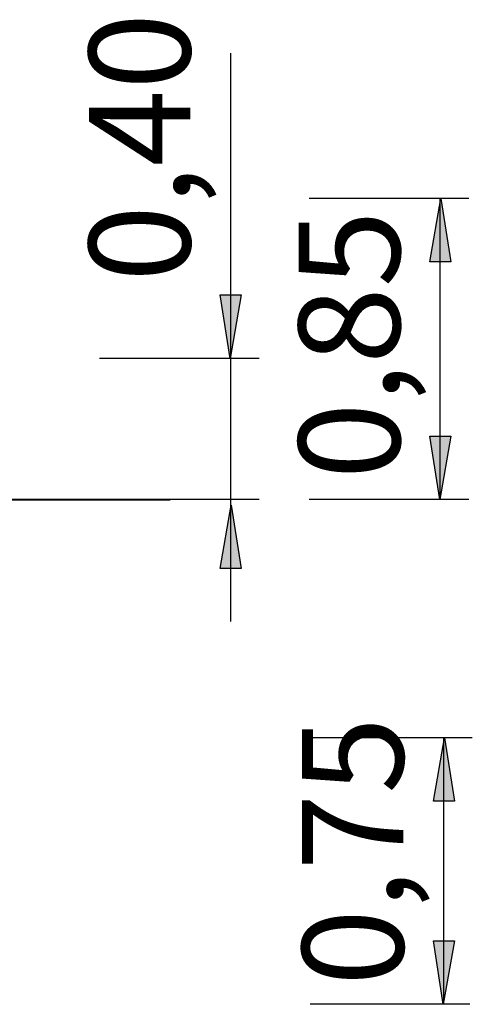
# Model space of a CAD drawing. Units: inches. Extents: x 16.8 to 55.3, y 48.4 to 82.2.
# Drawn here: x 42.4 to 55.3, y 54.3 to 82.2 of the extents above; entities that cross this region are included whole.
import ezdxf

# ---------------------------------------------------------------- set-up
doc = ezdxf.new("R2010")
doc.units = ezdxf.units.IN
doc.header["$MEASUREMENT"] = 0
doc.layers.add('Ebene 2', color=7, linetype='Continuous')

# ---------------------------------------------------------------- blocks, each defined once
blk = doc.blocks.new('block 112')
at = {"layer": 'Ebene 2', "color": 7, "lineweight": 40, "true_color": 0xffffff}
blk.add_lwpolyline([(16.813, 68.605), (46.672, 68.605)], dxfattribs=at)
blk = doc.blocks.new('block 213')
at = {"layer": 'Ebene 2', "color": 7, "lineweight": 25, "true_color": 0xffffff}
blk.add_lwpolyline([(55.154, 77.151), (50.618, 77.151)], dxfattribs=at)
blk = doc.blocks.new('block 214')
at = {"layer": 'Ebene 2', "color": 7, "lineweight": 25, "true_color": 0xffffff}
blk.add_lwpolyline([(55.154, 68.605), (50.618, 68.605)], dxfattribs=at)
blk = doc.blocks.new('block 215')
at = {"layer": 'Ebene 2', "color": 7, "lineweight": 25, "true_color": 0xffffff}
blk.add_lwpolyline([(49.198, 68.605), (44.663, 68.605)], dxfattribs=at)
blk = doc.blocks.new('block 216')
at = {"layer": 'Ebene 2', "color": 7, "lineweight": 25, "true_color": 0xffffff}
blk.add_lwpolyline([(54.346, 68.605), (54.346, 77.151)], dxfattribs=at)
blk = doc.blocks.new('block 217')
at = {"layer": 'Ebene 2', "color": 7, "true_color": 0xffffff, "insert": (53.197, 69.182), "char_height": 2.87867, "attachment_point": 7, "rotation": 90}
blk.add_mtext('\\feibe Helvetica Neue 47 Light Condensed|b0|i0|c0|p34;\\W1;0,85', dxfattribs=at)
blk = doc.blocks.new('block 218')
at = {"layer": 'Ebene 2', "color": 7, "lineweight": 25, "true_color": 0xffffff}
blk.add_lwpolyline([(55.18, 54.285), (50.645, 54.285)], dxfattribs=at)
blk = doc.blocks.new('block 219')
at = {"layer": 'Ebene 2', "color": 7, "lineweight": 25, "true_color": 0xffffff}
blk.add_lwpolyline([(55.255, 61.846), (50.72, 61.846)], dxfattribs=at)
blk = doc.blocks.new('block 220')
at = {"layer": 'Ebene 2', "color": 7, "lineweight": 25, "true_color": 0xffffff}
blk.add_lwpolyline([(54.448, 54.285), (54.448, 61.846)], dxfattribs=at)
blk = doc.blocks.new('block 221')
at = {"layer": 'Ebene 2', "color": 7, "true_color": 0xffffff, "insert": (53.299, 54.808), "char_height": 2.87867, "attachment_point": 7, "rotation": 90}
blk.add_mtext('\\feibe Helvetica Neue 47 Light Condensed|b0|i0|c0|p34;\\W1;0,75', dxfattribs=at)
blk = doc.blocks.new('block 222')
at = {"layer": 'Ebene 2', "color": 7, "lineweight": 25, "true_color": 0xffffff}
blk.add_lwpolyline([(49.198, 72.614), (44.663, 72.614)], dxfattribs=at)
blk = doc.blocks.new('block 223')
at = {"layer": 'Ebene 2', "color": 7, "lineweight": 25, "true_color": 0xffffff}
blk.add_lwpolyline([(48.391, 65.144), (48.391, 81.278)], dxfattribs=at)
blk = doc.blocks.new('block 224')
at = {"layer": 'Ebene 2', "color": 7, "true_color": 0xffffff, "insert": (47.241, 74.785), "char_height": 2.87867, "attachment_point": 7, "rotation": 90}
blk.add_mtext('\\feibe Helvetica Neue 47 Light Condensed|b0|i0|c0|p34;\\W1;0,40', dxfattribs=at)

msp = doc.modelspace()

# ---------------------------------------------------------------- hatches: boundary and pattern name
at = {"layer": 'Ebene 2', "true_color": 0xffffff}
h = msp.add_hatch(color=7, dxfattribs=at)
h.dxf.hatch_style = 2
h.paths.add_polyline_path([(54.364, 77.151), (54.646, 75.352), (54.046, 75.352)])
h = msp.add_hatch(color=7, dxfattribs=at)
h.dxf.hatch_style = 2
h.paths.add_polyline_path([(48.373, 72.614), (48.09, 74.414), (48.69, 74.414)])
h = msp.add_hatch(color=7, dxfattribs=at)
h.dxf.hatch_style = 2
h.paths.add_polyline_path([(54.328, 68.605), (54.046, 70.405), (54.646, 70.405)])
h = msp.add_hatch(color=7, dxfattribs=at)
h.dxf.hatch_style = 2
h.paths.add_polyline_path([(48.408, 68.452), (48.69, 66.652), (48.09, 66.652)])
h = msp.add_hatch(color=7, dxfattribs=at)
h.dxf.hatch_style = 2
h.paths.add_polyline_path([(54.466, 61.846), (54.748, 60.047), (54.148, 60.047)])
h = msp.add_hatch(color=7, dxfattribs=at)
h.dxf.hatch_style = 2
h.paths.add_polyline_path([(54.43, 54.285), (54.148, 56.084), (54.748, 56.084)])

# ---------------------------------------------------------------- linework, layer by layer
at = {"layer": 'Ebene 2', "color": 7, "lineweight": 25, "true_color": 0xffffff}
for points in [[(54.364, 77.151), (54.646, 75.352), (54.046, 75.352), (54.364, 77.151)], [(48.373, 72.614), (48.09, 74.414), (48.69, 74.414), (48.373, 72.614)], [(54.328, 68.605), (54.046, 70.405), (54.646, 70.405), (54.328, 68.605)], [(48.408, 68.452), (48.69, 66.652), (48.09, 66.652), (48.408, 68.452)], [(54.466, 61.846), (54.748, 60.047), (54.148, 60.047), (54.466, 61.846)], [(54.43, 54.285), (54.148, 56.084), (54.748, 56.084), (54.43, 54.285)]]:
    msp.add_lwpolyline(points, dxfattribs=at)

# ---------------------------------------------------------------- block references
at = {"layer": 'Ebene 2'}
for name in ['block 224', 'block 223', 'block 213', 'block 216', 'block 217', 'block 222', 'block 112', 'block 215', 'block 214', 'block 221', 'block 219', 'block 220', 'block 218']:
    msp.add_blockref(name, (0, 0), dxfattribs=at)

doc.saveas('drawing.dxf')
